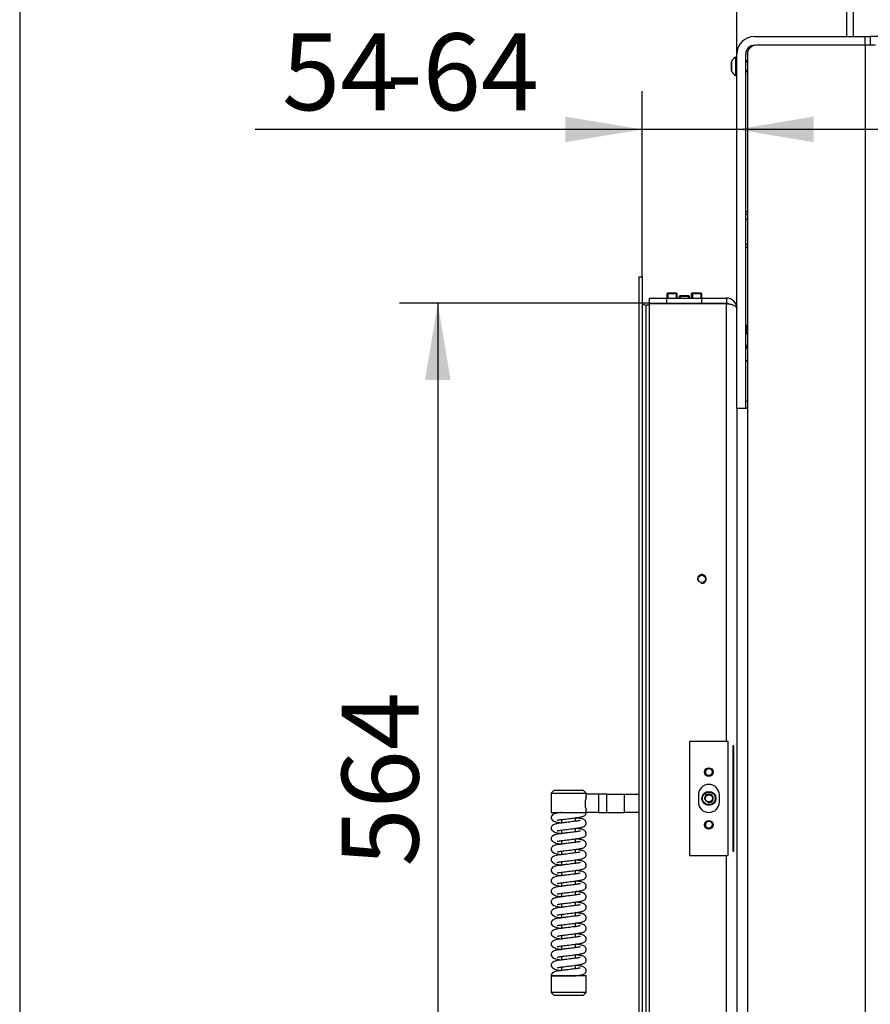
# Model space of a CAD drawing. Units: millimetres. Extents: x -420 to 476, y 297 to 1485.
# Drawn here: x 0 to 48, y 1004 to 1060 of the extents above; entities that cross this region are included whole.
import ezdxf
from ezdxf.enums import TextEntityAlignment as Align

# ---------------------------------------------------------------- set-up
doc = ezdxf.new("R2010")
doc.units = ezdxf.units.MM
for name, color, linetype in [('C__USERS_HALOUZK', 7, 'Continuous'), ('Default', 7, 'Continuous'), ('H08-038-0', 7, 'Continuous'), ('H09-111-1', 7, 'Continuous'), ('H18-268L-1', 7, 'Continuous'), ('H18-528-1', 7, 'Continuous'), ('H25-075-0', 7, 'Continuous'), ('H32-303', 7, 'Continuous'), ('H32-307', 7, 'Continuous'), ('H32-309', 7, 'Continuous'), ('H32-313L', 7, 'Continuous'), ('H32-319', 7, 'Continuous'), ('HD-152-1', 7, 'Continuous'), ('HD-255', 7, 'Continuous'), ('HD-257L', 7, 'Continuous'), ('HZ-406-0', 7, 'Continuous'), ('HZ-407-0', 7, 'Continuous'), ('HZ-408-0', 7, 'Continuous'), ('HZ-409-0', 7, 'Continuous'), ('SCREW_BN_9524_M5', 7, 'Continuous'), ('SCREW_DIN_7991_M', 7, 'Continuous'), ('SCREW_ISO_7380_M', 7, 'Continuous')]:
    doc.layers.add(name, color=color, linetype=linetype)
doc.styles.add('SEACAD_Arial_Narrow', font='ARIALN.TTF')
doc.dimstyles.new('ISO', dxfattribs={"dimtxt": 4.375, "dimasz": 4.375, "dimexe": 2.1875, "dimexo": 0, "dimgap": 1.09375, "dimtad": 1, "dimlfac": 10, "dimtxsty": 'SEACAD_Arial_Narrow', "dimblk1": '_SE_FILLED', "dimblk2": '_SE_FILLED', "dimsah": 1, "dimcen": 2.1875, "dimadec": 0, "dimazin": 0, "dimtfac": 0.5, "dimtdec": 3, "dimtmove": 0, "dimatfit": 3, "dimfxl": 1, "dimarcsym": 0})

# ---------------------------------------------------------------- blocks, each defined once
blk = doc.blocks.new('SE6')
at = {"layer": 'C__USERS_HALOUZK', "color": 7, "linetype": 'Continuous'}
for radius in [0.4, 0.365, 0.207]:
    blk.add_circle((39.273, 1015.654), radius, dxfattribs=at)
blk.add_arc((39.273, 1015.654), 0.25, 255, 195, dxfattribs=at)
at = {"layer": 'H08-038-0', "color": 7, "linetype": 'Continuous'}
for p, q in [((40.373, 1018.904), (38.173, 1018.904)), ((38.173, 1018.904), (38.173, 1012.404)), ((40.373, 1012.404), (40.373, 1018.904)), ((38.673, 1015.854), (38.673, 1015.454)), ((39.873, 1015.454), (39.873, 1015.854)), ((38.173, 1012.404), (40.373, 1012.404))]:
    blk.add_line(p, q, dxfattribs=at)
for centre, start, end in [((39.273, 1015.854), 0, 180), ((39.273, 1015.454), 180, 0)]:
    blk.add_arc(centre, 0.6, start, end, dxfattribs=at)
at = {"layer": 'H09-111-1', "color": 7, "linetype": 'Continuous'}
blk.add_circle((39.273, 1015.654), 0.201, dxfattribs=at)
at = {"layer": 'H18-268L-1', "color": 7, "linetype": 'Continuous'}
for p, q in [((32.281, 1015.599), (32.25, 1015.599)), ((32.281, 1015.599), (32.281, 1015.904)), ((32.987, 1015.904), (32.281, 1015.904)), ((32.987, 1015.904), (32.987, 1014.854)), ((33.457, 1015.904), (32.987, 1015.904)), ((33.457, 1014.854), (33.457, 1015.904)), ((33.457, 1015.904), (34.472, 1015.904)), ((34.472, 1014.854), (34.472, 1015.904)), ((34.472, 1015.904), (35.273, 1015.904)), ((32.281, 1015.109), (32.249, 1015.109)), ((32.281, 1014.854), (32.281, 1015.109)), ((32.987, 1014.854), (32.281, 1014.854)), ((32.987, 1014.854), (33.457, 1014.854)), ((33.457, 1014.854), (34.472, 1014.854)), ((35.273, 1014.854), (34.472, 1014.854))]:
    blk.add_line(p, q, dxfattribs=at)
at = {"layer": 'H18-528-1', "color": 7, "linetype": 'Continuous'}
for p, q in [((41.473, 1049.054), (41.373, 1049.054)), ((41.473, 1048.918), (41.373, 1048.918)), ((41.473, 1048.635), (41.373, 1048.635)), ((41.373, 1047.221), (41.473, 1047.221)), ((41.373, 1047.054), (41.473, 1047.054))]:
    blk.add_line(p, q, dxfattribs=at)
at = {"layer": 'H25-075-0', "color": 7, "linetype": 'Continuous'}
for p, q in [((36.473, 1043.829), (36.473, 1043.854)), ((36.773, 1043.854), (36.773, 1043.829)), ((39.273, 1043.854), (39.273, 1043.829)), ((39.384, 1043.854), (39.384, 1043.829)), ((40.273, 1043.829), (40.273, 1043.854))]:
    blk.add_line(p, q, dxfattribs=at)
at = {"layer": 'H32-303', "color": 7, "linetype": 'Continuous'}
blk.add_line((47.523, 1059.054), (47.523, 1086.954), dxfattribs=at)
at = {"layer": 'H32-307', "color": 7, "linetype": 'Continuous'}
for p, q in [((41.873, 1059.054), (48.173, 1059.054)), ((48.173, 1059.054), (48.473, 1059.054)), ((48.173, 1058.554), (48.173, 1059.054)), ((79.273, 1059.054), (48.473, 1059.054)), ((48.473, 1059.054), (48.473, 1058.554)), ((40.873, 1037.854), (40.873, 1058.054)), ((41.373, 1037.854), (41.373, 1058.054)), ((41.473, 1040.53), (41.373, 1040.63)), ((40.953, 1037.854), (40.873, 1037.854))]:
    blk.add_line(p, q, dxfattribs=at)
for centre, radius, start, end in [((41.873, 1058.054), 1, 90, 180), ((41.873, 1058.054), 0.5, 90, 180), ((41.873, 1041.544), 0.5, 180, 216.8699)]:
    blk.add_arc(centre, radius, start, end, dxfattribs=at)
at = {"layer": 'H32-309', "color": 7, "linetype": 'Continuous'}
blk.add_line((41.473, 1038.254), (41.373, 1038.254), dxfattribs=at)
at = {"layer": 'H32-313L', "color": 7, "linetype": 'Continuous'}
for p, q in [((48.173, 1058.554), (41.973, 1058.554)), ((48.173, 1058.554), (48.173, 968.954)), ((48.773, 1058.554), (48.173, 1058.554)), ((41.473, 1058.054), (41.473, 1037.854)), ((40.873, 1037.854), (40.873, 985.654)), ((41.473, 1037.854), (40.953, 1037.854)), ((41.473, 1037.854), (41.473, 968.954))]:
    blk.add_line(p, q, dxfattribs=at)
blk.add_arc((41.973, 1058.054), 0.5, 90, 180, dxfattribs=at)
at = {"layer": 'H32-319', "color": 7, "linetype": 'Continuous'}
blk.add_line((47.123, 1086.954), (47.123, 1059.054), dxfattribs=at)
at = {"layer": 'HD-152-1', "color": 7, "linetype": 'Continuous'}
for p, q in [((35.873, 1044.154), (35.873, 1043.854)), ((35.873, 1044.154), (36.873, 1044.154)), ((35.873, 1043.854), (36.873, 1043.854)), ((40.273, 1043.829), (35.873, 1043.829)), ((35.873, 1043.829), (35.873, 987.479)), ((36.873, 1044.154), (38.873, 1044.154)), ((36.873, 1043.854), (36.873, 1044.154)), ((36.873, 1043.854), (38.873, 1043.854)), ((38.873, 1044.154), (40.273, 1044.154)), ((38.873, 1043.854), (38.873, 1044.154)), ((38.873, 1043.854), (40.273, 1043.854)), ((40.273, 1044.154), (40.273, 1043.854)), ((40.273, 1018.904), (40.273, 1043.829)), ((40.646, 1018.654), (40.646, 1012.654)), ((40.688, 1018.654), (40.646, 1018.654)), ((40.688, 1012.654), (40.688, 1018.654)), ((40.273, 987.479), (40.273, 1012.404)), ((40.646, 1012.654), (40.688, 1012.654))]:
    blk.add_line(p, q, dxfattribs=at)
blk.add_circle((38.873, 1028.154), 0.207, dxfattribs=at)
for centre, radius, start, end in [((40.273, 1043.554), 0.6, 0, 90), ((40.273, 1043.554), 0.3, 63.2657, 90), ((38.873, 1028.154), 0.25, 255, 195)]:
    blk.add_arc(centre, radius, start, end, dxfattribs=at)
blk.add_open_spline([(40.273, 1043.829), (40.284, 1043.829), (40.294, 1043.829), (40.316, 1043.828), (40.327, 1043.828), (40.359, 1043.826), (40.381, 1043.824), (40.444, 1043.817), (40.485, 1043.81), (40.561, 1043.793), (40.596, 1043.782), (40.661, 1043.758), (40.691, 1043.745), (40.769, 1043.702), (40.808, 1043.669), (40.847, 1043.618), (40.857, 1043.6), (40.866, 1043.574), (40.869, 1043.565), (40.871, 1043.554), (40.871, 1043.551), (40.872, 1043.547), (40.872, 1043.544), (40.872, 1043.542), (40.872, 1043.543), (40.873, 1043.548), (40.873, 1043.551), (40.873, 1043.554)], degree=3, knots=[0, 0, 0, 0, 0.03125, 0.03125, 0.0625, 0.0625, 0.125, 0.125, 0.25, 0.25, 0.375, 0.375, 0.5, 0.5, 0.75, 0.75, 0.875, 0.875, 0.9375, 0.9375, 0.953125, 0.953125, 0.96875, 0.96875, 0.984375, 0.984375, 1, 1, 1, 1], dxfattribs=at)
at = {"layer": 'HD-255', "color": 7, "linetype": 'Continuous'}
for p, q in [((35.273, 1045.354), (35.473, 1045.354)), ((35.873, 1043.754), (35.673, 1043.754))]:
    blk.add_line(p, q, dxfattribs=at)
blk.add_arc((35.673, 1043.954), 0.2, 180, 270, dxfattribs=at)
at = {"layer": 'HD-257L', "color": 7, "linetype": 'Continuous'}
for p, q in [((35.273, 1045.354), (35.273, 985.954)), ((35.273, 1045.354), (35.473, 1045.354)), ((35.473, 1045.354), (35.473, 985.954)), ((35.673, 1043.754), (35.673, 987.554)), ((35.873, 1043.754), (35.673, 1043.754))]:
    blk.add_line(p, q, dxfattribs=at)
blk.add_arc((35.673, 1043.954), 0.2, 180, 270, dxfattribs=at)
at = {"layer": 'HZ-406-0', "color": 7, "linetype": 'Continuous'}
for p, q in [((30.431, 1016.104), (30.281, 1015.954)), ((30.281, 1015.954), (32.281, 1015.954)), ((30.281, 1015.954), (30.281, 1014.854)), ((32.131, 1016.104), (30.431, 1016.104)), ((32.281, 1015.954), (32.131, 1016.104)), ((32.281, 1015.904), (32.281, 1015.954)), ((30.281, 1014.854), (32.281, 1014.854)), ((30.681, 1014.854), (30.681, 1014.824)), ((31.685, 1014.554), (31.781, 1014.554)), ((31.781, 1014.554), (31.798, 1014.572))]:
    blk.add_line(p, q, dxfattribs=at)
blk.add_arc((33.219, 1015.354), 1.002, 159.5484, 200.4516, dxfattribs=at)
at = {"layer": 'HZ-407-0', "color": 7, "linetype": 'Continuous'}
for p, q in [((32.281, 1005.554), (30.281, 1005.554)), ((30.281, 1005.554), (30.281, 1004.604)), ((30.88, 1005.854), (30.781, 1005.854)), ((31.881, 1005.554), (31.881, 1005.586)), ((32.281, 1004.604), (32.281, 1005.554)), ((32.281, 1004.604), (30.281, 1004.604)), ((30.281, 1004.604), (30.431, 1004.454)), ((30.431, 1004.454), (32.131, 1004.454)), ((32.131, 1004.454), (32.281, 1004.604))]:
    blk.add_line(p, q, dxfattribs=at)
at = {"layer": 'HZ-408-0', "color": 7, "linetype": 'Continuous'}
for p, q in [((30.881, 1014.454), (30.881, 1014.254)), ((31.681, 1014.355), (31.681, 1014.554)), ((31.681, 1013.755), (31.681, 1013.954)), ((30.881, 1013.854), (30.881, 1013.654)), ((31.681, 1013.155), (31.681, 1013.354)), ((30.881, 1013.254), (30.881, 1013.054)), ((31.681, 1012.555), (31.681, 1012.754)), ((30.881, 1012.654), (30.881, 1012.454)), ((30.881, 1012.054), (30.881, 1011.854)), ((31.681, 1011.955), (31.681, 1012.154)), ((30.881, 1011.454), (30.881, 1011.254)), ((31.681, 1011.355), (31.681, 1011.554)), ((30.881, 1010.854), (30.881, 1010.654)), ((31.681, 1010.755), (31.681, 1010.954)), ((30.881, 1010.254), (30.881, 1010.054)), ((31.681, 1010.155), (31.681, 1010.354)), ((30.881, 1009.654), (30.881, 1009.454)), ((31.681, 1009.555), (31.681, 1009.754)), ((30.881, 1009.054), (30.881, 1008.854)), ((31.681, 1008.955), (31.681, 1009.154)), ((30.881, 1008.454), (30.881, 1008.254)), ((31.681, 1008.355), (31.681, 1008.554)), ((30.881, 1007.854), (30.881, 1007.654)), ((31.681, 1007.755), (31.681, 1007.954)), ((30.881, 1007.254), (30.881, 1007.054)), ((31.681, 1007.155), (31.681, 1007.354)), ((30.881, 1006.654), (30.881, 1006.454)), ((31.681, 1006.555), (31.681, 1006.754)), ((30.881, 1006.054), (30.881, 1005.854)), ((31.681, 1005.955), (31.681, 1006.154))]:
    blk.add_line(p, q, dxfattribs=at)
at = {"layer": 'HZ-409-0', "color": 7, "linetype": 'Continuous'}
for p, q in [((30.878, 1014.854), (32.281, 1014.854)), ((30.281, 1005.554), (31.684, 1005.554))]:
    blk.add_line(p, q, dxfattribs=at)
for points, knots in [([(30.878, 1014.853), (30.838, 1014.848), (30.746, 1014.837), (30.584, 1014.807), (30.442, 1014.776), (30.328, 1014.686), (30.287, 1014.612), (30.283, 1014.576), (30.281, 1014.554)], [0, 0, 0, 0, 0.117298, 0.320484, 0.616957, 0.788352, 0.891256, 1, 1, 1, 1]), ([(30.281, 1014.554), (30.287, 1014.518), (30.302, 1014.457), (30.444, 1014.338), (30.651, 1014.284), (30.814, 1014.262), (30.882, 1014.253)], [0, 0, 0, 0, 0.0424621, 0.0835977, 0.1476064, 0.1896884, 0.1896884, 0.1896884, 0.1896884]), ([(30.637, 1014.414), (30.637, 1014.413), (30.641, 1014.413), (30.673, 1014.42), (30.757, 1014.437), (30.878, 1014.454), (31.028, 1014.472), (31.2, 1014.494), (31.385, 1014.517), (31.568, 1014.54), (31.791, 1014.566), (32.009, 1014.606), (32.133, 1014.637), (32.229, 1014.709), (32.267, 1014.772), (32.281, 1014.821), (32.279, 1014.846), (32.279, 1014.854)], [0.137135, 0.137135, 0.137135, 0.137135, 0.1537068, 0.1814354, 0.2394916, 0.2988935, 0.3609787, 0.4281419, 0.4977891, 0.5679606, 0.6371576, 0.7727374, 0.887761, 0.9391907, 0.9652624, 0.9912588, 1, 1, 1, 1]), ([(30.637, 1013.814), (30.637, 1013.813), (30.641, 1013.813), (30.673, 1013.82), (30.757, 1013.837), (30.878, 1013.854), (31.028, 1013.872), (31.2, 1013.894), (31.385, 1013.917), (31.568, 1013.94), (31.791, 1013.966), (32.008, 1014.006), (32.134, 1014.037), (32.229, 1014.108), (32.267, 1014.173), (32.282, 1014.232), (32.28, 1014.293), (32.261, 1014.35), (32.226, 1014.398), (32.147, 1014.464), (32.035, 1014.495), (31.859, 1014.531), (31.729, 1014.548), (31.686, 1014.554)], [0.0686095, 0.0686095, 0.0686095, 0.0686095, 0.0769005, 0.0907733, 0.1198192, 0.1495385, 0.1806001, 0.2142023, 0.2490472, 0.2841545, 0.3187742, 0.3866057, 0.4441528, 0.4698834, 0.4829273, 0.4959334, 0.5081388, 0.521607, 0.5357318, 0.5498648, 0.6069538, 0.6645299, 0.691829, 0.691829, 0.691829, 0.691829]), ([(31.948, 1014.401), (31.948, 1014.402), (31.946, 1014.402), (31.928, 1014.397), (31.839, 1014.376), (31.693, 1014.355), (31.506, 1014.332), (31.338, 1014.311), (31.151, 1014.288), (30.955, 1014.263), (30.769, 1014.241), (30.584, 1014.207), (30.442, 1014.176), (30.328, 1014.086), (30.287, 1014.012), (30.283, 1013.976), (30.281, 1013.954)], [0.5641528, 0.5641528, 0.5641528, 0.5641528, 0.5712551, 0.5839401, 0.6092585, 0.6622832, 0.6911768, 0.7226326, 0.7572052, 0.7943766, 0.8336959, 0.8719769, 0.9278334, 0.9601247, 0.9795122, 1, 1, 1, 1]), ([(30.281, 1013.954), (30.287, 1013.918), (30.302, 1013.857), (30.444, 1013.738), (30.651, 1013.684), (30.814, 1013.662), (30.882, 1013.653)], [0, 0, 0, 0, 0.0424621, 0.0835977, 0.1476064, 0.1896884, 0.1896884, 0.1896884, 0.1896884]), ([(30.637, 1013.214), (30.637, 1013.213), (30.641, 1013.213), (30.673, 1013.22), (30.757, 1013.237), (30.878, 1013.254), (31.028, 1013.272), (31.2, 1013.294), (31.385, 1013.317), (31.568, 1013.34), (31.791, 1013.366), (32.008, 1013.406), (32.134, 1013.437), (32.229, 1013.508), (32.267, 1013.573), (32.282, 1013.632), (32.28, 1013.693), (32.261, 1013.75), (32.226, 1013.798), (32.147, 1013.864), (32.035, 1013.895), (31.859, 1013.931), (31.729, 1013.948), (31.686, 1013.954)], [0.0686095, 0.0686095, 0.0686095, 0.0686095, 0.0769005, 0.0907733, 0.1198192, 0.1495385, 0.1806001, 0.2142023, 0.2490472, 0.2841545, 0.3187742, 0.3866057, 0.4441528, 0.4698834, 0.4829273, 0.4959334, 0.5081388, 0.521607, 0.5357318, 0.5498648, 0.6069538, 0.6645299, 0.691829, 0.691829, 0.691829, 0.691829]), ([(31.948, 1013.801), (31.948, 1013.802), (31.946, 1013.802), (31.928, 1013.797), (31.839, 1013.776), (31.693, 1013.755), (31.506, 1013.732), (31.338, 1013.711), (31.151, 1013.688), (30.955, 1013.663), (30.769, 1013.641), (30.584, 1013.607), (30.442, 1013.576), (30.328, 1013.486), (30.287, 1013.412), (30.283, 1013.376), (30.281, 1013.354)], [0.5641528, 0.5641528, 0.5641528, 0.5641528, 0.5712551, 0.5839401, 0.6092585, 0.6622832, 0.6911768, 0.7226326, 0.7572052, 0.7943766, 0.8336959, 0.8719769, 0.9278334, 0.9601247, 0.9795122, 1, 1, 1, 1]), ([(30.281, 1013.354), (30.287, 1013.318), (30.302, 1013.257), (30.444, 1013.138), (30.651, 1013.084), (30.814, 1013.062), (30.882, 1013.053)], [0, 0, 0, 0, 0.0424621, 0.0835977, 0.1476064, 0.1896884, 0.1896884, 0.1896884, 0.1896884]), ([(30.637, 1012.614), (30.637, 1012.613), (30.641, 1012.613), (30.673, 1012.62), (30.757, 1012.637), (30.878, 1012.654), (31.028, 1012.672), (31.2, 1012.694), (31.385, 1012.717), (31.568, 1012.74), (31.791, 1012.766), (32.008, 1012.806), (32.134, 1012.837), (32.229, 1012.908), (32.267, 1012.973), (32.282, 1013.032), (32.28, 1013.093), (32.261, 1013.15), (32.226, 1013.198), (32.147, 1013.264), (32.035, 1013.295), (31.859, 1013.331), (31.729, 1013.348), (31.686, 1013.354)], [0.0686095, 0.0686095, 0.0686095, 0.0686095, 0.0769005, 0.0907733, 0.1198192, 0.1495385, 0.1806001, 0.2142023, 0.2490472, 0.2841545, 0.3187742, 0.3866057, 0.4441528, 0.4698834, 0.4829273, 0.4959334, 0.5081388, 0.521607, 0.5357318, 0.5498648, 0.6069538, 0.6645299, 0.691829, 0.691829, 0.691829, 0.691829]), ([(31.948, 1013.201), (31.948, 1013.202), (31.946, 1013.202), (31.928, 1013.197), (31.839, 1013.176), (31.693, 1013.155), (31.506, 1013.132), (31.338, 1013.111), (31.151, 1013.088), (30.955, 1013.063), (30.769, 1013.041), (30.584, 1013.007), (30.442, 1012.976), (30.328, 1012.886), (30.287, 1012.812), (30.283, 1012.776), (30.281, 1012.754)], [0.5641528, 0.5641528, 0.5641528, 0.5641528, 0.5712551, 0.5839401, 0.6092585, 0.6622832, 0.6911768, 0.7226326, 0.7572052, 0.7943766, 0.8336959, 0.8719769, 0.9278334, 0.9601247, 0.9795122, 1, 1, 1, 1]), ([(30.281, 1012.754), (30.287, 1012.718), (30.302, 1012.657), (30.444, 1012.538), (30.651, 1012.484), (30.814, 1012.462), (30.882, 1012.453)], [0, 0, 0, 0, 0.0424621, 0.0835977, 0.1476064, 0.1896884, 0.1896884, 0.1896884, 0.1896884]), ([(30.637, 1012.014), (30.637, 1012.013), (30.641, 1012.013), (30.673, 1012.02), (30.757, 1012.037), (30.878, 1012.054), (31.028, 1012.072), (31.2, 1012.094), (31.385, 1012.117), (31.568, 1012.14), (31.791, 1012.166), (32.008, 1012.206), (32.134, 1012.237), (32.229, 1012.308), (32.267, 1012.373), (32.282, 1012.432), (32.28, 1012.493), (32.261, 1012.55), (32.226, 1012.598), (32.147, 1012.664), (32.035, 1012.695), (31.859, 1012.731), (31.729, 1012.748), (31.686, 1012.754)], [0.0686095, 0.0686095, 0.0686095, 0.0686095, 0.0769005, 0.0907733, 0.1198192, 0.1495385, 0.1806001, 0.2142023, 0.2490472, 0.2841545, 0.3187742, 0.3866057, 0.4441528, 0.4698834, 0.4829273, 0.4959334, 0.5081388, 0.521607, 0.5357318, 0.5498648, 0.6069538, 0.6645299, 0.691829, 0.691829, 0.691829, 0.691829]), ([(31.948, 1012.601), (31.948, 1012.602), (31.946, 1012.602), (31.928, 1012.597), (31.839, 1012.576), (31.693, 1012.555), (31.506, 1012.532), (31.338, 1012.511), (31.151, 1012.488), (30.955, 1012.463), (30.769, 1012.441), (30.584, 1012.407), (30.442, 1012.376), (30.328, 1012.286), (30.287, 1012.212), (30.283, 1012.176), (30.281, 1012.154)], [0.5641528, 0.5641528, 0.5641528, 0.5641528, 0.5712551, 0.5839401, 0.6092585, 0.6622832, 0.6911768, 0.7226326, 0.7572052, 0.7943766, 0.8336959, 0.8719769, 0.9278334, 0.9601247, 0.9795122, 1, 1, 1, 1]), ([(30.281, 1012.154), (30.287, 1012.118), (30.302, 1012.057), (30.444, 1011.938), (30.651, 1011.884), (30.814, 1011.862), (30.882, 1011.853)], [0, 0, 0, 0, 0.0424621, 0.0835977, 0.1476064, 0.1896884, 0.1896884, 0.1896884, 0.1896884]), ([(31.948, 1012.001), (31.948, 1012.002), (31.946, 1012.002), (31.928, 1011.997), (31.839, 1011.976), (31.693, 1011.955), (31.506, 1011.932), (31.338, 1011.911), (31.151, 1011.888), (30.955, 1011.863), (30.769, 1011.841), (30.584, 1011.807), (30.442, 1011.776), (30.328, 1011.686), (30.287, 1011.612), (30.283, 1011.576), (30.281, 1011.554)], [0.5641528, 0.5641528, 0.5641528, 0.5641528, 0.5712551, 0.5839401, 0.6092585, 0.6622832, 0.6911768, 0.7226326, 0.7572052, 0.7943766, 0.8336959, 0.8719769, 0.9278334, 0.9601247, 0.9795122, 1, 1, 1, 1]), ([(30.637, 1011.414), (30.637, 1011.413), (30.641, 1011.413), (30.673, 1011.42), (30.757, 1011.437), (30.878, 1011.454), (31.028, 1011.472), (31.2, 1011.494), (31.385, 1011.517), (31.568, 1011.54), (31.791, 1011.566), (32.008, 1011.606), (32.134, 1011.637), (32.229, 1011.708), (32.267, 1011.773), (32.282, 1011.832), (32.28, 1011.893), (32.261, 1011.95), (32.226, 1011.998), (32.147, 1012.064), (32.035, 1012.095), (31.859, 1012.131), (31.729, 1012.148), (31.686, 1012.154)], [0.0686095, 0.0686095, 0.0686095, 0.0686095, 0.0769005, 0.0907733, 0.1198192, 0.1495385, 0.1806001, 0.2142023, 0.2490472, 0.2841545, 0.3187742, 0.3866057, 0.4441528, 0.4698834, 0.4829273, 0.4959334, 0.5081388, 0.521607, 0.5357318, 0.5498648, 0.6069538, 0.6645299, 0.691829, 0.691829, 0.691829, 0.691829]), ([(30.281, 1011.554), (30.287, 1011.518), (30.302, 1011.457), (30.444, 1011.338), (30.651, 1011.284), (30.814, 1011.262), (30.882, 1011.253)], [0, 0, 0, 0, 0.0424621, 0.0835977, 0.1476064, 0.1896884, 0.1896884, 0.1896884, 0.1896884]), ([(31.948, 1011.401), (31.948, 1011.402), (31.946, 1011.402), (31.928, 1011.397), (31.839, 1011.376), (31.693, 1011.355), (31.506, 1011.332), (31.338, 1011.311), (31.151, 1011.288), (30.955, 1011.263), (30.769, 1011.241), (30.584, 1011.207), (30.442, 1011.176), (30.328, 1011.086), (30.287, 1011.012), (30.283, 1010.976), (30.281, 1010.954)], [0.5641528, 0.5641528, 0.5641528, 0.5641528, 0.5712551, 0.5839401, 0.6092585, 0.6622832, 0.6911768, 0.7226326, 0.7572052, 0.7943766, 0.8336959, 0.8719769, 0.9278334, 0.9601247, 0.9795122, 1, 1, 1, 1]), ([(30.637, 1010.814), (30.637, 1010.813), (30.641, 1010.813), (30.673, 1010.82), (30.757, 1010.837), (30.878, 1010.854), (31.028, 1010.872), (31.2, 1010.894), (31.385, 1010.917), (31.568, 1010.94), (31.791, 1010.966), (32.008, 1011.006), (32.134, 1011.037), (32.229, 1011.108), (32.267, 1011.173), (32.282, 1011.232), (32.28, 1011.293), (32.261, 1011.35), (32.226, 1011.398), (32.147, 1011.464), (32.035, 1011.495), (31.859, 1011.531), (31.729, 1011.548), (31.686, 1011.554)], [0.0686095, 0.0686095, 0.0686095, 0.0686095, 0.0769005, 0.0907733, 0.1198192, 0.1495385, 0.1806001, 0.2142023, 0.2490472, 0.2841545, 0.3187742, 0.3866057, 0.4441528, 0.4698834, 0.4829273, 0.4959334, 0.5081388, 0.521607, 0.5357318, 0.5498648, 0.6069538, 0.6645299, 0.691829, 0.691829, 0.691829, 0.691829]), ([(30.281, 1010.954), (30.287, 1010.918), (30.302, 1010.857), (30.444, 1010.738), (30.651, 1010.684), (30.814, 1010.662), (30.882, 1010.653)], [0, 0, 0, 0, 0.0424621, 0.0835977, 0.1476064, 0.1896884, 0.1896884, 0.1896884, 0.1896884]), ([(31.948, 1010.801), (31.948, 1010.802), (31.946, 1010.802), (31.928, 1010.797), (31.839, 1010.776), (31.693, 1010.755), (31.506, 1010.732), (31.338, 1010.711), (31.151, 1010.688), (30.955, 1010.663), (30.769, 1010.641), (30.584, 1010.607), (30.442, 1010.576), (30.328, 1010.486), (30.287, 1010.412), (30.283, 1010.376), (30.281, 1010.354)], [0.5641528, 0.5641528, 0.5641528, 0.5641528, 0.5712551, 0.5839401, 0.6092585, 0.6622832, 0.6911768, 0.7226326, 0.7572052, 0.7943766, 0.8336959, 0.8719769, 0.9278334, 0.9601247, 0.9795122, 1, 1, 1, 1]), ([(30.637, 1010.214), (30.637, 1010.213), (30.641, 1010.213), (30.673, 1010.22), (30.757, 1010.237), (30.878, 1010.254), (31.028, 1010.272), (31.2, 1010.294), (31.385, 1010.317), (31.568, 1010.34), (31.791, 1010.366), (32.008, 1010.406), (32.134, 1010.437), (32.229, 1010.508), (32.267, 1010.573), (32.282, 1010.632), (32.28, 1010.693), (32.261, 1010.75), (32.226, 1010.798), (32.147, 1010.864), (32.035, 1010.895), (31.859, 1010.931), (31.729, 1010.948), (31.686, 1010.954)], [0.0686095, 0.0686095, 0.0686095, 0.0686095, 0.0769005, 0.0907733, 0.1198192, 0.1495385, 0.1806001, 0.2142023, 0.2490472, 0.2841545, 0.3187742, 0.3866057, 0.4441528, 0.4698834, 0.4829273, 0.4959334, 0.5081388, 0.521607, 0.5357318, 0.5498648, 0.6069538, 0.6645299, 0.691829, 0.691829, 0.691829, 0.691829]), ([(30.281, 1010.354), (30.287, 1010.318), (30.302, 1010.257), (30.444, 1010.138), (30.651, 1010.084), (30.814, 1010.062), (30.882, 1010.053)], [0, 0, 0, 0, 0.0424621, 0.0835977, 0.1476064, 0.1896884, 0.1896884, 0.1896884, 0.1896884]), ([(31.948, 1010.201), (31.948, 1010.202), (31.946, 1010.202), (31.928, 1010.197), (31.839, 1010.176), (31.693, 1010.155), (31.506, 1010.132), (31.338, 1010.111), (31.151, 1010.088), (30.955, 1010.063), (30.769, 1010.041), (30.584, 1010.007), (30.442, 1009.976), (30.328, 1009.886), (30.287, 1009.812), (30.283, 1009.776), (30.281, 1009.754)], [0.5641528, 0.5641528, 0.5641528, 0.5641528, 0.5712551, 0.5839401, 0.6092585, 0.6622832, 0.6911768, 0.7226326, 0.7572052, 0.7943766, 0.8336959, 0.8719769, 0.9278334, 0.9601247, 0.9795122, 1, 1, 1, 1]), ([(30.637, 1009.614), (30.637, 1009.613), (30.641, 1009.613), (30.673, 1009.62), (30.757, 1009.637), (30.878, 1009.654), (31.028, 1009.672), (31.2, 1009.694), (31.385, 1009.717), (31.568, 1009.74), (31.791, 1009.766), (32.008, 1009.806), (32.134, 1009.837), (32.229, 1009.908), (32.267, 1009.973), (32.282, 1010.032), (32.28, 1010.093), (32.261, 1010.15), (32.226, 1010.198), (32.147, 1010.264), (32.035, 1010.295), (31.859, 1010.331), (31.729, 1010.348), (31.686, 1010.354)], [0.0686095, 0.0686095, 0.0686095, 0.0686095, 0.0769005, 0.0907733, 0.1198192, 0.1495385, 0.1806001, 0.2142023, 0.2490472, 0.2841545, 0.3187742, 0.3866057, 0.4441528, 0.4698834, 0.4829273, 0.4959334, 0.5081388, 0.521607, 0.5357318, 0.5498648, 0.6069538, 0.6645299, 0.691829, 0.691829, 0.691829, 0.691829]), ([(30.281, 1009.754), (30.287, 1009.718), (30.302, 1009.657), (30.444, 1009.538), (30.651, 1009.484), (30.814, 1009.462), (30.882, 1009.453)], [0, 0, 0, 0, 0.0424621, 0.0835977, 0.1476064, 0.1896884, 0.1896884, 0.1896884, 0.1896884]), ([(31.948, 1009.601), (31.948, 1009.602), (31.946, 1009.602), (31.928, 1009.597), (31.839, 1009.576), (31.693, 1009.555), (31.506, 1009.532), (31.338, 1009.511), (31.151, 1009.488), (30.955, 1009.463), (30.769, 1009.441), (30.584, 1009.407), (30.442, 1009.376), (30.328, 1009.286), (30.287, 1009.212), (30.283, 1009.176), (30.281, 1009.154)], [0.5641528, 0.5641528, 0.5641528, 0.5641528, 0.5712551, 0.5839401, 0.6092585, 0.6622832, 0.6911768, 0.7226326, 0.7572052, 0.7943766, 0.8336959, 0.8719769, 0.9278334, 0.9601247, 0.9795122, 1, 1, 1, 1]), ([(30.637, 1009.014), (30.637, 1009.013), (30.641, 1009.013), (30.673, 1009.02), (30.757, 1009.037), (30.878, 1009.054), (31.028, 1009.072), (31.2, 1009.094), (31.385, 1009.117), (31.568, 1009.14), (31.791, 1009.166), (32.008, 1009.206), (32.134, 1009.237), (32.229, 1009.308), (32.267, 1009.373), (32.282, 1009.432), (32.28, 1009.493), (32.261, 1009.55), (32.226, 1009.598), (32.147, 1009.664), (32.035, 1009.695), (31.859, 1009.731), (31.729, 1009.748), (31.686, 1009.754)], [0.0686095, 0.0686095, 0.0686095, 0.0686095, 0.0769005, 0.0907733, 0.1198192, 0.1495385, 0.1806001, 0.2142023, 0.2490472, 0.2841545, 0.3187742, 0.3866057, 0.4441528, 0.4698834, 0.4829273, 0.4959334, 0.5081388, 0.521607, 0.5357318, 0.5498648, 0.6069538, 0.6645299, 0.691829, 0.691829, 0.691829, 0.691829]), ([(30.281, 1009.154), (30.287, 1009.118), (30.302, 1009.057), (30.444, 1008.938), (30.651, 1008.884), (30.814, 1008.862), (30.882, 1008.853)], [0, 0, 0, 0, 0.0424621, 0.0835977, 0.1476064, 0.1896884, 0.1896884, 0.1896884, 0.1896884]), ([(31.948, 1009.001), (31.948, 1009.002), (31.946, 1009.002), (31.928, 1008.997), (31.839, 1008.976), (31.693, 1008.955), (31.506, 1008.932), (31.338, 1008.911), (31.151, 1008.888), (30.955, 1008.863), (30.769, 1008.841), (30.584, 1008.807), (30.442, 1008.776), (30.328, 1008.686), (30.287, 1008.612), (30.283, 1008.576), (30.281, 1008.554)], [0.5641528, 0.5641528, 0.5641528, 0.5641528, 0.5712551, 0.5839401, 0.6092585, 0.6622832, 0.6911768, 0.7226326, 0.7572052, 0.7943766, 0.8336959, 0.8719769, 0.9278334, 0.9601247, 0.9795122, 1, 1, 1, 1]), ([(30.637, 1008.414), (30.637, 1008.413), (30.641, 1008.413), (30.673, 1008.42), (30.757, 1008.437), (30.878, 1008.454), (31.028, 1008.472), (31.2, 1008.494), (31.385, 1008.517), (31.568, 1008.54), (31.791, 1008.566), (32.008, 1008.606), (32.134, 1008.637), (32.229, 1008.708), (32.267, 1008.773), (32.282, 1008.832), (32.28, 1008.893), (32.261, 1008.95), (32.226, 1008.998), (32.147, 1009.064), (32.035, 1009.095), (31.859, 1009.131), (31.729, 1009.148), (31.686, 1009.154)], [0.0686095, 0.0686095, 0.0686095, 0.0686095, 0.0769005, 0.0907733, 0.1198192, 0.1495385, 0.1806001, 0.2142023, 0.2490472, 0.2841545, 0.3187742, 0.3866057, 0.4441528, 0.4698834, 0.4829273, 0.4959334, 0.5081388, 0.521607, 0.5357318, 0.5498648, 0.6069538, 0.6645299, 0.691829, 0.691829, 0.691829, 0.691829]), ([(30.281, 1008.554), (30.287, 1008.518), (30.302, 1008.457), (30.444, 1008.338), (30.651, 1008.284), (30.814, 1008.262), (30.882, 1008.253)], [0, 0, 0, 0, 0.0424621, 0.0835977, 0.1476064, 0.1896884, 0.1896884, 0.1896884, 0.1896884]), ([(31.948, 1008.401), (31.948, 1008.402), (31.946, 1008.402), (31.928, 1008.397), (31.839, 1008.376), (31.693, 1008.355), (31.506, 1008.332), (31.338, 1008.311), (31.151, 1008.288), (30.955, 1008.263), (30.769, 1008.241), (30.584, 1008.207), (30.442, 1008.176), (30.328, 1008.086), (30.287, 1008.012), (30.283, 1007.976), (30.281, 1007.954)], [0.5641528, 0.5641528, 0.5641528, 0.5641528, 0.5712551, 0.5839401, 0.6092585, 0.6622832, 0.6911768, 0.7226326, 0.7572052, 0.7943766, 0.8336959, 0.8719769, 0.9278334, 0.9601247, 0.9795122, 1, 1, 1, 1]), ([(30.637, 1007.814), (30.637, 1007.813), (30.641, 1007.813), (30.673, 1007.82), (30.757, 1007.837), (30.878, 1007.854), (31.028, 1007.872), (31.2, 1007.894), (31.385, 1007.917), (31.568, 1007.94), (31.791, 1007.966), (32.008, 1008.006), (32.134, 1008.037), (32.229, 1008.108), (32.267, 1008.173), (32.282, 1008.232), (32.28, 1008.293), (32.261, 1008.35), (32.226, 1008.398), (32.147, 1008.464), (32.035, 1008.495), (31.859, 1008.531), (31.729, 1008.548), (31.686, 1008.554)], [0.0686095, 0.0686095, 0.0686095, 0.0686095, 0.0769005, 0.0907733, 0.1198192, 0.1495385, 0.1806001, 0.2142023, 0.2490472, 0.2841545, 0.3187742, 0.3866057, 0.4441528, 0.4698834, 0.4829273, 0.4959334, 0.5081388, 0.521607, 0.5357318, 0.5498648, 0.6069538, 0.6645299, 0.691829, 0.691829, 0.691829, 0.691829]), ([(30.281, 1007.954), (30.287, 1007.918), (30.302, 1007.857), (30.444, 1007.738), (30.651, 1007.684), (30.814, 1007.662), (30.882, 1007.653)], [0, 0, 0, 0, 0.0424621, 0.0835977, 0.1476064, 0.1896884, 0.1896884, 0.1896884, 0.1896884]), ([(31.948, 1007.801), (31.948, 1007.802), (31.946, 1007.802), (31.928, 1007.797), (31.839, 1007.776), (31.693, 1007.755), (31.506, 1007.732), (31.338, 1007.711), (31.151, 1007.688), (30.955, 1007.663), (30.769, 1007.641), (30.584, 1007.607), (30.442, 1007.576), (30.328, 1007.486), (30.287, 1007.412), (30.283, 1007.376), (30.281, 1007.354)], [0.5641528, 0.5641528, 0.5641528, 0.5641528, 0.5712551, 0.5839401, 0.6092585, 0.6622832, 0.6911768, 0.7226326, 0.7572052, 0.7943766, 0.8336959, 0.8719769, 0.9278334, 0.9601247, 0.9795122, 1, 1, 1, 1]), ([(30.637, 1007.214), (30.637, 1007.213), (30.641, 1007.213), (30.673, 1007.22), (30.757, 1007.237), (30.878, 1007.254), (31.028, 1007.272), (31.2, 1007.294), (31.385, 1007.317), (31.568, 1007.34), (31.791, 1007.366), (32.008, 1007.406), (32.134, 1007.437), (32.229, 1007.508), (32.267, 1007.573), (32.282, 1007.632), (32.28, 1007.693), (32.261, 1007.75), (32.226, 1007.798), (32.147, 1007.864), (32.035, 1007.895), (31.859, 1007.931), (31.729, 1007.948), (31.686, 1007.954)], [0.0686095, 0.0686095, 0.0686095, 0.0686095, 0.0769005, 0.0907733, 0.1198192, 0.1495385, 0.1806001, 0.2142023, 0.2490472, 0.2841545, 0.3187742, 0.3866057, 0.4441528, 0.4698834, 0.4829273, 0.4959334, 0.5081388, 0.521607, 0.5357318, 0.5498648, 0.6069538, 0.6645299, 0.691829, 0.691829, 0.691829, 0.691829]), ([(30.281, 1007.354), (30.287, 1007.318), (30.302, 1007.257), (30.444, 1007.138), (30.651, 1007.084), (30.814, 1007.062), (30.882, 1007.053)], [0, 0, 0, 0, 0.0424621, 0.0835977, 0.1476064, 0.1896884, 0.1896884, 0.1896884, 0.1896884]), ([(31.948, 1007.201), (31.948, 1007.202), (31.946, 1007.202), (31.928, 1007.197), (31.839, 1007.176), (31.693, 1007.155), (31.506, 1007.132), (31.338, 1007.111), (31.151, 1007.088), (30.955, 1007.063), (30.769, 1007.041), (30.584, 1007.007), (30.442, 1006.976), (30.328, 1006.886), (30.287, 1006.812), (30.283, 1006.776), (30.281, 1006.754)], [0.5641528, 0.5641528, 0.5641528, 0.5641528, 0.5712551, 0.5839401, 0.6092585, 0.6622832, 0.6911768, 0.7226326, 0.7572052, 0.7943766, 0.8336959, 0.8719769, 0.9278334, 0.9601247, 0.9795122, 1, 1, 1, 1]), ([(30.637, 1006.614), (30.637, 1006.613), (30.641, 1006.613), (30.673, 1006.62), (30.757, 1006.637), (30.878, 1006.654), (31.028, 1006.672), (31.2, 1006.694), (31.385, 1006.717), (31.568, 1006.74), (31.791, 1006.766), (32.008, 1006.806), (32.134, 1006.837), (32.229, 1006.908), (32.267, 1006.973), (32.282, 1007.032), (32.28, 1007.093), (32.261, 1007.15), (32.226, 1007.198), (32.147, 1007.264), (32.035, 1007.295), (31.859, 1007.331), (31.729, 1007.348), (31.686, 1007.354)], [0.0686095, 0.0686095, 0.0686095, 0.0686095, 0.0769005, 0.0907733, 0.1198192, 0.1495385, 0.1806001, 0.2142023, 0.2490472, 0.2841545, 0.3187742, 0.3866057, 0.4441528, 0.4698834, 0.4829273, 0.4959334, 0.5081388, 0.521607, 0.5357318, 0.5498648, 0.6069538, 0.6645299, 0.691829, 0.691829, 0.691829, 0.691829]), ([(30.281, 1006.754), (30.287, 1006.718), (30.302, 1006.657), (30.444, 1006.538), (30.651, 1006.484), (30.814, 1006.462), (30.882, 1006.453)], [0, 0, 0, 0, 0.0424621, 0.0835977, 0.1476064, 0.1896884, 0.1896884, 0.1896884, 0.1896884]), ([(31.948, 1006.601), (31.948, 1006.602), (31.946, 1006.602), (31.928, 1006.597), (31.839, 1006.576), (31.693, 1006.555), (31.506, 1006.532), (31.338, 1006.511), (31.151, 1006.488), (30.955, 1006.463), (30.769, 1006.441), (30.584, 1006.407), (30.442, 1006.376), (30.328, 1006.286), (30.287, 1006.212), (30.283, 1006.176), (30.281, 1006.154)], [0.5641528, 0.5641528, 0.5641528, 0.5641528, 0.5712551, 0.5839401, 0.6092585, 0.6622832, 0.6911768, 0.7226326, 0.7572052, 0.7943766, 0.8336959, 0.8719769, 0.9278334, 0.9601247, 0.9795122, 1, 1, 1, 1]), ([(30.637, 1006.014), (30.637, 1006.013), (30.641, 1006.013), (30.673, 1006.02), (30.757, 1006.037), (30.878, 1006.054), (31.028, 1006.072), (31.2, 1006.094), (31.385, 1006.117), (31.568, 1006.14), (31.791, 1006.166), (32.008, 1006.206), (32.134, 1006.237), (32.229, 1006.308), (32.267, 1006.373), (32.282, 1006.432), (32.28, 1006.493), (32.261, 1006.55), (32.226, 1006.598), (32.147, 1006.664), (32.035, 1006.695), (31.859, 1006.731), (31.729, 1006.748), (31.686, 1006.754)], [0.0686095, 0.0686095, 0.0686095, 0.0686095, 0.0769005, 0.0907733, 0.1198192, 0.1495385, 0.1806001, 0.2142023, 0.2490472, 0.2841545, 0.3187742, 0.3866057, 0.4441528, 0.4698834, 0.4829273, 0.4959334, 0.5081388, 0.521607, 0.5357318, 0.5498648, 0.6069538, 0.6645299, 0.691829, 0.691829, 0.691829, 0.691829]), ([(30.281, 1006.154), (30.287, 1006.118), (30.302, 1006.057), (30.444, 1005.938), (30.651, 1005.884), (30.814, 1005.862), (30.882, 1005.853)], [0, 0, 0, 0, 0.0424621, 0.0835977, 0.1476064, 0.1896884, 0.1896884, 0.1896884, 0.1896884]), ([(31.683, 1005.554), (31.702, 1005.556), (31.823, 1005.571), (32.009, 1005.606), (32.133, 1005.637), (32.229, 1005.708), (32.267, 1005.773), (32.282, 1005.832), (32.28, 1005.893), (32.261, 1005.95), (32.226, 1005.998), (32.147, 1006.064), (32.035, 1006.095), (31.859, 1006.131), (31.729, 1006.148), (31.686, 1006.154)], [0, 0, 0, 0, 0.0152079, 0.1132662, 0.1964574, 0.233654, 0.2525105, 0.2713124, 0.2889567, 0.3084266, 0.3288455, 0.3492765, 0.4318054, 0.5150384, 0.5545025, 0.5545025, 0.5545025, 0.5545025]), ([(31.948, 1006.001), (31.948, 1006.002), (31.946, 1006.002), (31.928, 1005.997), (31.839, 1005.976), (31.693, 1005.955), (31.506, 1005.932), (31.338, 1005.911), (31.151, 1005.888), (30.955, 1005.863), (30.769, 1005.841), (30.584, 1005.807), (30.442, 1005.776), (30.328, 1005.686), (30.287, 1005.612), (30.283, 1005.576), (30.281, 1005.554)], [0.5641528, 0.5641528, 0.5641528, 0.5641528, 0.5712551, 0.5839401, 0.6092585, 0.6622832, 0.6911768, 0.7226326, 0.7572052, 0.7943766, 0.8336959, 0.8719769, 0.9278334, 0.9601247, 0.9795122, 1, 1, 1, 1])]:
    blk.add_open_spline(points, degree=3, knots=knots, dxfattribs=at)
at = {"layer": 'SCREW_BN_9524_M5', "color": 7, "linetype": 'Continuous'}
for p, q in [((38.623, 1043.854), (38.623, 1043.829)), ((38.672, 1043.854), (38.672, 1043.829)), ((39.074, 1043.854), (39.074, 1043.829)), ((39.123, 1043.829), (39.123, 1043.854))]:
    blk.add_line(p, q, dxfattribs=at)
at = {"layer": 'SCREW_DIN_7991_M', "color": 7, "linetype": 'Continuous'}
for p, q in [((41.423, 1042.593), (41.373, 1042.643)), ((41.423, 1042.593), (41.423, 1042.115)), ((41.373, 1042.065), (41.423, 1042.115))]:
    blk.add_line(p, q, dxfattribs=at)
for centre, radius in [((39.273, 1017.154), 0.25), ((39.273, 1017.154), 0.201), ((39.273, 1014.154), 0.25), ((39.273, 1014.154), 0.201)]:
    blk.add_circle(centre, radius, dxfattribs=at)
for centre in [(39.273, 1017.154), (39.273, 1014.154)]:
    blk.add_arc(centre, 0.201, 255, 195, dxfattribs=at)
at = {"layer": 'SCREW_ISO_7380_M', "color": 7, "linetype": 'Continuous'}
for p, q in [((40.555, 1057.095), (40.555, 1057.613)), ((40.793, 1057.879), (40.793, 1056.829)), ((40.873, 1057.879), (40.793, 1057.879)), ((41.473, 1057.654), (41.373, 1057.654)), ((40.553, 1057.602), (40.553, 1057.106)), ((41.473, 1057.593), (41.373, 1057.593)), ((41.473, 1057.115), (41.373, 1057.115)), ((41.373, 1057.054), (41.473, 1057.054)), ((40.793, 1056.829), (40.873, 1056.829)), ((36.934, 1044.454), (36.873, 1044.393)), ((37.473, 1044.393), (36.873, 1044.393)), ((36.873, 1044.393), (36.873, 1044.154)), ((36.934, 1044.454), (37.411, 1044.454)), ((36.934, 1044.454), (36.934, 1044.154)), ((37.473, 1044.393), (37.411, 1044.454)), ((37.411, 1044.454), (37.411, 1044.154)), ((37.473, 1044.154), (37.473, 1044.393)), ((37.634, 1044.304), (37.573, 1044.243)), ((38.173, 1044.243), (37.573, 1044.243)), ((37.573, 1044.243), (37.573, 1044.154)), ((37.634, 1044.304), (38.111, 1044.304)), ((37.634, 1044.304), (37.634, 1044.154)), ((38.173, 1044.243), (38.111, 1044.304)), ((38.111, 1044.304), (38.111, 1044.154)), ((38.173, 1044.154), (38.173, 1044.243)), ((38.334, 1044.454), (38.273, 1044.393)), ((38.873, 1044.393), (38.273, 1044.393)), ((38.273, 1044.393), (38.273, 1044.154)), ((38.334, 1044.454), (38.811, 1044.454)), ((38.334, 1044.454), (38.334, 1044.154)), ((38.873, 1044.393), (38.811, 1044.454)), ((38.811, 1044.454), (38.811, 1044.154)), ((38.873, 1044.154), (38.873, 1044.393))]:
    blk.add_line(p, q, dxfattribs=at)
for centre, radius, start, end in [((40.581, 1057.602), 0.028, 156.7324, 180), ((41.069, 1057.392), 0.56, 119.6147, 156.7324), ((40.581, 1057.106), 0.028, 180, 203.2676), ((41.069, 1057.316), 0.56, 203.2676, 240.3853)]:
    blk.add_arc(centre, radius, start, end, dxfattribs=at)
blk = doc.blocks.new('DMBLK34')
at = {"layer": 'Default', "linetype": 'Continuous'}
for points in [[(45.248, 1121.256), (40.873, 1120.526), (45.248, 1119.797)], [(82.498, 1121.256), (82.498, 1119.797), (86.873, 1120.526)]]:
    blk.add_hatch(color=7, dxfattribs=at).paths.add_polyline_path(points)
at = {"layer": 'Default', "color": 7, "linetype": 'Continuous'}
for p, q in [((40.873, 1058.054), (40.873, 1122.714)), ((86.873, 1058.054), (86.873, 1122.714)), ((86.873, 1120.526), (40.873, 1120.526))]:
    blk.add_line(p, q, dxfattribs=at)
at = {"layer": 'Default', "color": 7, "linetype": 'Continuous', "style": 'SEACAD_Arial_Narrow'}
blk.add_text('460', height=4.375, dxfattribs=at).set_placement((59.945, 1125.995), align=Align.TOP_LEFT)
blk = doc.blocks.new('_SE_FILLED')
at = {"color": 0}
blk.add_line((0, 0), (-1, 0), dxfattribs=at)
blk.add_solid([(0, 0), (-1, -0.1665), (-1, 0.1665), (0, 0)], dxfattribs=at)
blk = doc.blocks.new('DMBLK35')
at = {"layer": 'Default', "linetype": 'Continuous'}
for points in [[(31.098, 1053.027), (35.473, 1053.757), (31.098, 1054.486)], [(45.248, 1053.027), (45.248, 1054.486), (40.873, 1053.757)]]:
    blk.add_hatch(color=7, dxfattribs=at).paths.add_polyline_path(points)
at = {"layer": 'Default', "color": 7, "linetype": 'Continuous'}
for p, q in [((35.473, 1045.354), (35.473, 1055.944)), ((49.623, 1053.757), (13.417, 1053.757))]:
    blk.add_line(p, q, dxfattribs=at)
at = {"layer": 'Default', "color": 7, "linetype": 'Continuous', "style": 'SEACAD_Arial_Narrow'}
for s, p in [('-64', (20.894, 1059.225)), ('54', (14.948, 1059.225))]:
    blk.add_text(s, height=4.375, dxfattribs=at).set_placement(p, align=Align.TOP_LEFT)
blk = doc.blocks.new('DMBLK36')
at = {"layer": 'Default', "linetype": 'Continuous'}
for points in [[(23.095, 1039.479), (24.553, 1039.479), (23.824, 1043.854)], [(23.095, 991.829), (23.824, 987.454), (24.553, 991.829)]]:
    blk.add_hatch(color=7, dxfattribs=at).paths.add_polyline_path(points)
at = {"layer": 'Default', "color": 7, "linetype": 'Continuous'}
for p, q in [((35.873, 1043.854), (21.637, 1043.854)), ((23.824, 1043.854), (23.824, 987.454)), ((35.873, 987.454), (21.637, 987.454))]:
    blk.add_line(p, q, dxfattribs=at)
at = {"layer": 'Default', "color": 7, "linetype": 'Continuous', "style": 'SEACAD_Arial_Narrow'}
blk.add_text('564', height=4.375, rotation=90, dxfattribs=at).set_placement((18.355, 1011.776), align=Align.TOP_LEFT)
blk = doc.blocks.new('RÁMEČEK_VÝKRESU_A3')
at = {"layer": 'Default', "color": 7, "linetype": 'Continuous'}
blk.add_line((0, 297), (0, 0), dxfattribs=at)

msp = doc.modelspace()

# ---------------------------------------------------------------- block references
at = {"layer": 'Default', "color": 7}
msp.add_blockref('RÁMEČEK_VÝKRESU_A3', (0, 891), dxfattribs=at)
at = {"layer": 'Default'}
msp.add_blockref('SE6', (0, 0), dxfattribs=at)

# ---------------------------------------------------------------- dimensions: what is measured, and where the dimension line sits
at = {"layer": 'Default', "color": 7, "linetype": 'Continuous'}
for base, p1, p2, text, picture, middle in [((40.8727, 1120.5264), (86.8727, 1058.0539), (40.8727, 1058.0539), '\\A1;<>', 'DMBLK34', (63.8727, 1120.5264)), ((35.4727, 1053.7566), (40.8727, 1058.0539), (35.4727, 1045.3539), '\\A1;<> -64', 'DMBLK35', (30.1811, 1053.7566))]:
    dim = msp.add_linear_dim(base=base, p1=p1, p2=p2, text=text, dimstyle='ISO', dxfattribs=at)
    dim.commit()
    dim.dimension.update_dxf_attribs({"geometry": picture, "text_midpoint": middle, "dimtype": 160})
dim = msp.add_linear_dim(base=(23.8242, 1043.8539), p1=(35.8727, 1043.8539), p2=(35.8727, 987.4539), angle=270, text='\\A1;<>', dimstyle='ISO', dxfattribs=at)
dim.commit()
dim.dimension.update_dxf_attribs({"geometry": 'DMBLK36', "text_midpoint": (23.8242, 1015.6539), "dimtype": 161})

doc.saveas('drawing.dxf')
